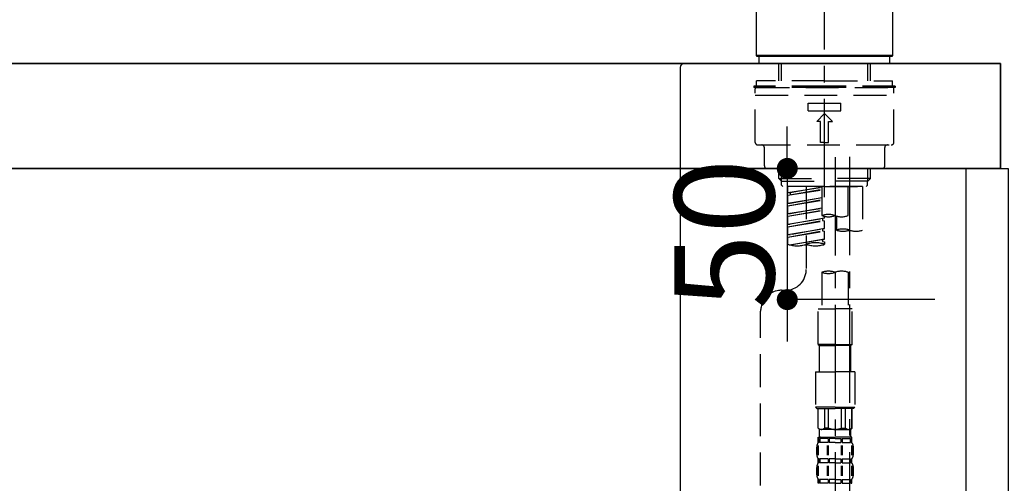
# Model space of a CAD drawing. Extents: x 55896 to 82369, y -22065 to -13195.
# Drawn here: x 61702 to 62077, y -19305 to -19128 of the extents above; entities that cross this region are included whole.
import ezdxf

# ---------------------------------------------------------------- set-up
doc = ezdxf.new("R2010")
doc.units = 0
doc.header["$LTSCALE"] = 50
doc.header["$MEASUREMENT"] = 0
doc.linetypes.add('CENTER2', pattern=[1.125, 0.75, -0.125, 0.125, -0.125])
doc.linetypes.add('DASHED', pattern=[0.75, 0.5, -0.25])
doc.layers.get('0').update_dxf_attribs({"linetype": 'CONTINUOUS'})
doc.layers.get('DEFPOINTS').update_dxf_attribs({"color": 146, "linetype": 'CONTINUOUS'})
for name, color, linetype in [('122-扉', 6, 'CONTINUOUS'), ('126-甲板', 2, 'CONTINUOUS'), ('150-機器', 8, 'CONTINUOUS'), ('166-寸法B', 11, 'CONTINUOUS')]:
    doc.layers.add(name, color=color, linetype=linetype)
doc.styles.add('KH001', font='txt')
doc.dimstyles.new('KH1xx015', dxfattribs={"dimscale": 10, "dimtxt": 3.8, "dimasz": 0.8, "dimexe": 0.3, "dimexo": 1.2, "dimgap": 0.5, "dimtad": 3, "dimdec": 1, "dimdsep": 46, "dimlunit": 6, "dimtxsty": 'KH001', "dimblk": 'DOT', "dimcen": 1, "dimdle": 1, "dimclrd": 256, "dimclre": 256, "dimclrt": 256, "dimadec": 0, "dimazin": 0, "dimtfac": 1, "dimtdec": 1, "dimtix": 1, "dimtmove": 2, "dimatfit": 3, "dimldrblk": 'CLOSEDBLANK', "dimfxl": 1, "dimtolj": 1, "dimtzin": 0, "dimlwd": -1, "dimlwe": -1, "dimarcsym": 0})
doc.dimstyles.new('KH1xx030', dxfattribs={"dimscale": 30, "dimtxt": 2, "dimasz": 0.6, "dimexe": 0.3, "dimexo": 1.2, "dimgap": 0.5, "dimtad": 3, "dimdec": 1, "dimdsep": 46, "dimlunit": 6, "dimtxsty": 'KH001', "dimblk": 'DOT', "dimcen": 1, "dimdle": 1, "dimclrd": 256, "dimclre": 256, "dimclrt": 256, "dimadec": 0, "dimazin": 0, "dimtfac": 1, "dimtdec": 1, "dimtix": 1, "dimtmove": 2, "dimatfit": 3, "dimldrblk": 'CLOSEDBLANK', "dimfxl": 1, "dimtolj": 1, "dimtzin": 0, "dimlwd": -1, "dimlwe": -1, "dimarcsym": 0})

# ---------------------------------------------------------------- blocks, each defined once
blk = doc.blocks.new('KHB800HL-10_D')
at = {"layer": '150-機器', "linetype": 'Continuous'}
for p, q in [((-219, 0), (219, 0)), ((219, 0), (235.5, 0)), ((217.5, -1.5), (217.5, -198.98))]:
    blk.add_line(p, q, dxfattribs=at)
blk.add_arc((219, -1.5), 1.5, 90, 180, dxfattribs=at)
blk = doc.blocks.new('F402_D')
at = {"layer": '150-機器', "color": 161, "linetype": 'CENTER2'}
blk.add_line((0, -53.67), (0, 250.27), dxfattribs=at)
at = {"layer": '150-機器', "color": 13, "linetype": 'Continuous'}
for p, q in [((-25.93, 0.3), (-25.93, 21.64)), ((25.93, 21.64), (25.93, 0.3)), ((-25.63, 0), (-25.93, 0.3)), ((25.93, 0.3), (-25.93, 0.3)), ((25.63, 0), (-25.63, 0)), ((25.93, 0.3), (25.63, 0))]:
    blk.add_line(p, q, dxfattribs=at)
at = {"layer": '150-機器', "color": 13, "linetype": 'DASHED', "ltscale": 0.5}
for p, q in [((-24.93, -2.69), (-24.93, 0)), ((24.93, -2.69), (24.93, 0)), ((0, -2.69), (-24.93, -2.69)), ((-17.45, -9.33), (-17.45, -2.69)), ((-16.44, -9.33), (-16.44, -2.69)), ((24.93, -2.69), (0, -2.69)), ((16.44, -9.33), (16.44, -2.69)), ((17.45, -9.33), (17.45, -2.69)), ((0, -9.33), (-25.93, -9.33)), ((-25.93, -11.33), (-25.93, -9.33)), ((0, -9.33), (25.93, -9.33)), ((25.93, -11.33), (25.93, -9.33)), ((0, -11.33), (-26.93, -11.33)), ((-26.93, -11.33), (-26.93, -11.83)), ((0, -11.83), (-26.93, -11.83)), ((-26.43, -32.77), (-26.43, -12.32)), ((-26.43, -14.82), (26.43, -14.82)), ((-25.93, -11.83), (25.93, -11.83)), ((26.93, -11.33), (0, -11.33)), ((26.93, -11.83), (0, -11.83)), ((26.43, -32.77), (26.43, -12.32)), ((26.93, -11.33), (26.93, -11.83)), ((-6.23, -20.8), (-6.23, -17.81)), ((-6.23, -17.81), (6.23, -17.81)), ((6.23, -20.8), (6.23, -17.81)), ((-6.23, -20.8), (6.23, -20.8)), ((-2.99, -24.79), (0, -21.8)), ((2.99, -24.79), (0, -21.8)), ((-1.5, -24.79), (-2.99, -24.79)), ((-1.5, -32.77), (-1.5, -24.79)), ((1.5, -24.79), (2.99, -24.79)), ((1.5, -32.77), (1.5, -24.79)), ((-25.43, -33.77), (25.43, -33.77)), ((0, -32.77), (-1.5, -32.77)), ((0, -32.77), (1.5, -32.77)), ((-22.94, -41.75), (-22.94, -34.76)), ((22.94, -41.75), (22.94, -34.76)), ((-21.94, -42.74), (21.94, -42.74)), ((-17.45, -46.58), (-17.45, -42.74)), ((-16.44, -47.57), (-16.44, -42.74)), ((16.44, -47.57), (16.44, -42.74)), ((17.45, -46.58), (17.45, -42.74)), ((-17.45, -46.58), (0, -46.58)), ((-16.46, -47.57), (-17.45, -46.58)), ((-16.44, -47.59), (0, -47.59)), ((-16.41, -49.07), (-16.41, -47.57)), ((17.45, -46.58), (0, -46.58)), ((16.44, -47.59), (0, -47.59)), ((0, -49.57), (0, -48.22)), ((16.41, -49.07), (16.41, -47.57)), ((16.46, -47.57), (17.45, -46.58)), ((-15.91, -49.57), (-16.41, -49.07)), ((0, -49.57), (-15.96, -49.57)), ((14.51, -49.57), (-13.96, -49.57)), ((-13.96, -51.93), (-13.96, -49.57)), ((-13.96, -51.93), (-1, -49.84)), ((-13.96, -52.93), (-1, -50.6)), ((-13.96, -52.93), (-1, -50.84)), ((-13.96, -51.93), (-13.12, -52.04)), ((-1, -49.86), (-13.12, -52.04)), ((-13.12, -52.04), (-13.12, -52.78)), ((-6.98, -49.57), (-6.98, -57.77)), ((-6.98, -49.57), (-6.98, -81.17)), ((-1, -49.57), (-1, -60.69)), ((0, -49.57), (15.91, -49.57)), ((8.98, -60.69), (8.98, -49.57)), ((14.51, -49.57), (14.51, -66.22)), ((15.91, -49.57), (16.41, -49.07)), ((-13.96, -55.92), (-13.96, -52.93)), ((-13.96, -55.92), (-1, -53.83)), ((-13.96, -56.92), (-1, -54.59)), ((-13.96, -56.92), (-1, -54.83)), ((-13.96, -55.92), (-13.12, -56.03)), ((-1, -53.85), (-13.12, -56.03)), ((-13.96, -59.91), (-13.96, -56.92)), ((-13.96, -59.91), (-1, -57.82)), ((-13.96, -60.91), (-1, -58.58)), ((-13.96, -60.91), (-1, -58.82)), ((-13.96, -59.91), (-13.12, -60.02)), ((-1, -57.84), (-13.12, -60.02)), ((-13.96, -63.9), (-13.96, -60.91)), ((-13.96, -63.9), (0, -61.65)), ((-13.96, -64.9), (-0.85, -62.54)), ((-13.96, -64.9), (0, -62.64)), ((0, -61.65), (-13.12, -64)), ((-0.85, -61.8), (-0.85, -62.54)), ((-0.85, -61.8), (-0.85, -62.54)), ((-0.85, -62.54), (0, -62.64)), ((-0.85, -62.54), (0, -62.64)), ((0, -61.65), (0, -60.97)), ((0, -65.64), (0, -62.64)), ((0, -65.64), (0, -62.64)), ((4.54, -60.86), (4.54, -66.22)), ((-13.96, -63.9), (-13.12, -64)), ((-13.96, -67.89), (-13.96, -64.9)), ((-13.96, -67.89), (0, -65.64)), ((-13.96, -68.89), (-0.85, -66.53)), ((-13.96, -68.89), (0, -66.63)), ((0, -65.64), (-13.12, -67.99)), ((-0.85, -65.77), (-0.85, -66.53)), ((-0.85, -65.79), (-0.85, -66.53)), ((-0.85, -65.79), (-0.85, -66.53)), ((-0.85, -66.53), (0, -66.63)), ((-0.85, -66.53), (0, -66.63)), ((-0.8, -65.76), (0, -65.64)), ((0, -69.63), (0, -66.63)), ((0, -69.63), (0, -66.63)), ((-13.96, -67.89), (-13.12, -67.99)), ((-13.96, -71.62), (-13.96, -68.89)), ((-13.43, -71.79), (0, -69.63)), ((0, -69.63), (-12.87, -71.94)), ((-0.85, -69.76), (-0.85, -70.52)), ((-0.85, -69.78), (-0.85, -70.52)), ((-0.85, -69.78), (-0.85, -70.52)), ((-0.85, -70.52), (0, -70.62)), ((-0.85, -70.52), (0, -70.62)), ((-0.8, -69.75), (0, -69.63)), ((0, -70.62), (0, -71.62)), ((-1, -82.3), (-1, -96.27)), ((8.98, -82.3), (8.98, -96.27)), ((-16.41, -89.15), (-14.96, -89.15)), ((-24.39, -294.77), (-24.39, -97.13)), ((-2.49, -109.74), (-2.49, -96.27)), ((-2.49, -96.27), (3.99, -96.27)), ((10.47, -96.27), (3.99, -96.27)), ((10.47, -109.74), (10.47, -96.27)), ((3.99, -109.74), (-2.49, -109.74)), ((-2.49, -109.74), (-1.99, -110.24)), ((-1.99, -110.24), (3.99, -110.24)), ((-1.99, -120.21), (-1.99, -110.24)), ((3.99, -109.74), (10.47, -109.74)), ((9.97, -110.24), (3.99, -110.24)), ((10.47, -109.74), (9.97, -110.24)), ((9.97, -120.21), (9.97, -110.24)), ((-3.49, -120.21), (3.99, -120.21)), ((-3.49, -120.21), (-3.49, -133.67)), ((11.47, -120.21), (3.99, -120.21)), ((11.47, -120.21), (11.47, -133.67)), ((3.99, -133.67), (-3.49, -133.67)), ((-3.49, -133.67), (-2.99, -134.17)), ((-2.99, -134.17), (3.99, -134.17)), ((-2.49, -141.65), (-2.49, -134.17)), ((-2.44, -141.65), (-2.44, -134.17)), ((0.05, -141.65), (0.05, -134.17)), ((1.5, -141.65), (1.5, -134.17)), ((3.99, -133.67), (11.47, -133.67)), ((10.97, -134.17), (3.99, -134.17)), ((6.48, -141.65), (6.48, -134.17)), ((7.93, -141.65), (7.93, -134.17)), ((10.42, -141.65), (10.42, -134.17)), ((10.47, -141.65), (10.47, -134.17)), ((11.47, -133.67), (10.97, -134.17)), ((-2.44, -141.65), (-2.49, -141.65)), ((-2.49, -141.65), (-1.99, -142.15)), ((-1.99, -144.74), (-1.99, -142.15)), ((3.99, -142.15), (-1.99, -142.15)), ((1.5, -141.65), (0.05, -141.65)), ((3.99, -142.15), (9.97, -142.15)), ((6.48, -141.65), (7.93, -141.65)), ((10.47, -141.65), (9.97, -142.15)), ((9.97, -144.74), (9.97, -142.15)), ((10.42, -141.65), (10.47, -141.65)), ((-2.49, -145.14), (3.99, -145.14)), ((-2.39, -147.14), (-2.39, -145.14)), ((-2.39, -145.14), (3.99, -145.14)), ((-2, -145.64), (-2.39, -145.64)), ((-2, -145.64), (-2, -147.14)), ((-1.89, -145.14), (3.99, -145.14)), ((-1.89, -145.14), (3.99, -145.14)), ((1.32, -145.64), (-1.81, -145.64)), ((-1.81, -145.64), (-1.81, -147.14)), ((1.32, -145.64), (1.32, -147.14)), ((3.99, -145.64), (1.78, -145.64)), ((1.78, -145.64), (1.78, -147.14)), ((10.37, -145.14), (3.99, -145.14)), ((3.99, -145.64), (6.2, -145.64)), ((6.2, -145.64), (6.2, -147.14)), ((6.66, -145.64), (9.79, -145.64)), ((6.66, -145.64), (6.66, -147.14)), ((9.79, -145.64), (9.79, -147.14)), ((9.98, -145.64), (10.37, -145.64)), ((9.98, -145.64), (9.98, -147.14)), ((10.37, -147.14), (10.37, -145.14)), ((-2.99, -151.68), (-2.99, -148.88)), ((-2.55, -151.99), (-2.55, -148.29)), ((-2, -147.14), (-2.39, -147.14)), ((-2.36, -151.99), (-2.36, -148.29)), ((1.32, -147.14), (-1.81, -147.14)), ((1.09, -151.99), (1.09, -148.29)), ((1.55, -151.99), (1.55, -148.29)), ((3.99, -147.14), (1.78, -147.14)), ((3.99, -147.14), (6.2, -147.14)), ((6.43, -151.99), (6.43, -148.29)), ((6.66, -147.14), (9.79, -147.14)), ((6.89, -151.99), (6.89, -148.29)), ((9.98, -147.14), (10.37, -147.14)), ((10.34, -151.99), (10.34, -148.29)), ((10.53, -151.99), (10.53, -148.29)), ((10.97, -151.68), (10.97, -148.88)), ((-2.39, -154.92), (-2.39, -153.42)), ((-2, -153.42), (-2.39, -153.42)), ((-2, -153.42), (-2, -154.92)), ((-1.81, -153.42), (-1.81, -154.92)), ((1.32, -153.42), (-1.81, -153.42)), ((1.32, -153.42), (1.32, -154.92)), ((1.78, -153.42), (1.78, -154.92)), ((3.99, -153.42), (1.78, -153.42)), ((3.99, -153.42), (6.2, -153.42)), ((6.2, -153.42), (6.2, -154.92)), ((6.66, -153.42), (6.66, -154.92)), ((6.66, -153.42), (9.79, -153.42)), ((9.79, -153.42), (9.79, -154.92)), ((9.98, -153.42), (9.98, -154.92)), ((9.98, -153.42), (10.37, -153.42)), ((10.37, -154.92), (10.37, -153.42)), ((-2.99, -159.46), (-2.99, -156.66)), ((-2.55, -159.79), (-2.55, -156.1)), ((-2, -154.92), (-2.39, -154.92)), ((-2.36, -159.79), (-2.36, -156.1)), ((1.32, -154.92), (-1.81, -154.92)), ((1.09, -159.79), (1.09, -156.1)), ((1.55, -159.79), (1.55, -156.1)), ((3.99, -154.92), (1.78, -154.92)), ((3.99, -154.92), (6.2, -154.92)), ((6.43, -159.79), (6.43, -156.1)), ((6.66, -154.92), (9.79, -154.92)), ((6.89, -159.79), (6.89, -156.1)), ((9.98, -154.92), (10.37, -154.92)), ((10.34, -159.79), (10.34, -156.1)), ((10.53, -159.79), (10.53, -156.1)), ((10.97, -159.46), (10.97, -156.66)), ((-2.39, -162.7), (-2.39, -161.2)), ((-2, -161.2), (-2.39, -161.2)), ((-2, -161.2), (-2, -162.7)), ((-1.81, -161.2), (-1.81, -162.7)), ((1.32, -161.2), (-1.81, -161.2)), ((1.32, -161.2), (1.32, -162.7)), ((1.78, -161.2), (1.78, -162.7)), ((3.99, -161.2), (1.78, -161.2)), ((3.99, -161.2), (6.2, -161.2)), ((6.2, -161.2), (6.2, -162.7)), ((6.66, -161.2), (6.66, -162.7)), ((6.66, -161.2), (9.79, -161.2)), ((9.79, -161.2), (9.79, -162.7)), ((9.98, -161.2), (9.98, -162.7)), ((9.98, -161.2), (10.37, -161.2)), ((10.37, -162.7), (10.37, -161.2)), ((-2, -162.7), (-2.39, -162.7)), ((1.32, -162.7), (-1.81, -162.7)), ((3.99, -162.7), (1.78, -162.7)), ((3.99, -162.7), (6.2, -162.7)), ((6.66, -162.7), (9.79, -162.7)), ((9.98, -162.7), (10.37, -162.7))]:
    blk.add_line(p, q, dxfattribs=at)
at = {"layer": '150-機器', "color": 13, "linetype": 'CENTER2'}
for p, q in [((3.99, -38.38), (3.99, -310.13)), ((9.52, -38.29), (9.52, -239.41))]:
    blk.add_line(p, q, dxfattribs=at)
at = {"layer": '150-機器', "color": 13, "linetype": 'DASHED', "ltscale": 0.5}
for centre, radius, start, end in [((-25.93, -12.32), 0.499, 90, 180), ((25.93, -12.32), 0.499, 0, 90), ((-25.43, -32.77), 0.997, 180, 270), ((-23.94, -34.76), 0.997, 0, 90), ((23.94, -34.76), 0.997, 90, 180), ((25.43, -32.77), 0.997, 270, 0), ((-21.94, -41.75), 0.997, 180, 270), ((21.94, -41.75), 0.997, 270, 0), ((1.5, -67.74), 7.48, 70.5288, 109.4712), ((1.5, -53.64), 7.48, 250.5288, 289.4712), ((6.48, -53.64), 7.48, 250.5288, 289.4712), ((7.03, -73.27), 7.48, 70.5288, 109.4712), ((7.03, -59.17), 7.48, 250.5288, 289.4712), ((12.02, -59.17), 7.48, 250.5288, 289.4712), ((-3.49, -81.49), 10.47, 70.5288, 109.4712), ((-10.47, -61.75), 10.47, 250.5288, 289.4712), ((-3.49, -61.75), 10.47, 250.5288, 289.4712), ((-14.96, -81.17), 7.98, 270, 0), ((1.5, -89.35), 7.48, 70.5288, 109.4712), ((1.5, -75.25), 7.48, 250.5288, 289.4712), ((6.48, -89.35), 7.48, 70.5288, 109.4712), ((-16.41, -97.13), 7.98, 90, 180), ((-1.19, -140.34), 1.81, 226.3972, 313.6028), ((3.99, -135.67), 6.48, 247.3801, 270), ((3.99, -135.67), 6.48, 270, 292.6199), ((9.17, -140.34), 1.81, 226.3972, 313.6028), ((-1.6, -144.74), 0.399, 180, 270), ((9.57, -144.74), 0.399, 270, 0), ((-0.15, -148.88), 2.84, 142.1507, 180), ((8.13, -148.88), 2.84, 0, 37.8493), ((-0.15, -151.68), 2.84, 180, 217.8493), ((8.13, -151.68), 2.84, 322.1507, 0), ((-0.15, -156.66), 2.84, 142.1507, 180), ((8.13, -156.66), 2.84, 0, 37.8493), ((-0.15, -159.46), 2.84, 180, 217.8493), ((8.13, -159.46), 2.84, 322.1507, 0)]:
    blk.add_arc(centre, radius, start, end, dxfattribs=at)
blk = doc.blocks.new('_Dot')
at = {"color": 0, "linetype": 'ByBlock', "lineweight": -2}
blk.add_line((-0.5, 0), (-1, 0), dxfattribs=at)
at = {"color": 0, "linetype": 'ByBlock', "const_width": 0.5}
blk.add_lwpolyline([(-0.25, 0, 1), (0.25, 0, 1)], format="xyb", close=True, dxfattribs=at)
blk = doc.blocks.new('*D130')
at = {"layer": 'DEFPOINTS', "transparency": 16777216}
for p, q in [((61994.73, -19176.89), (61994.73, -19168.89)), ((62050.95, -19184.89), (61991.73, -19184.89)), ((61994.73, -19184.89), (61994.73, -19234.89)), ((62050.95, -19234.89), (61991.73, -19234.89)), ((61994.73, -19242.89), (61994.73, -19250.89))]:
    blk.add_line(p, q, dxfattribs=at)
at = {"layer": 'DEFPOINTS', "color": 0, "transparency": 16777216}
for p in [(62062.95, -19184.89), (61994.73, -19234.89), (62062.95, -19234.89)]:
    blk.add_point(p, dxfattribs=at)
at = {"layer": 'DEFPOINTS', "transparency": 16777216, "xscale": 8, "yscale": 8, "zscale": 8}
for p, rotation in [((61994.73, -19184.89), 270), ((61994.73, -19234.89), 90)]:
    blk.add_blockref('_Dot', p, dxfattribs=dict(at, rotation=rotation))
at = {"layer": 'DEFPOINTS', "transparency": 16777216, "insert": (61970.73, -19209.89), "char_height": 38, "attachment_point": 5, "rotation": 90, "style": 'KH001'}
blk.add_mtext('\\A1;50', dxfattribs=at)
blk = doc.blocks.new('_ClosedBlank')
at = {"color": 0, "linetype": 'ByBlock', "lineweight": -2}
for p, q in [((-1, 0.167), (0, 0)), ((-1, 0.167), (-1, -0.167)), ((0, 0), (-1, -0.167))]:
    blk.add_line(p, q, dxfattribs=at)
blk = doc.blocks.new('*D357')
at = {"layer": '166-寸法B', "transparency": 16777216}
for p, q in [((61428.95, -19108.89), (61428.95, -18828.37)), ((62078.95, -19108.89), (62078.95, -18828.37)), ((61446.95, -18837.37), (62060.95, -18837.37))]:
    blk.add_line(p, q, dxfattribs=at)
at = {"layer": 'DEFPOINTS', "color": 0, "transparency": 16777216}
for p in [(62078.95, -18837.37), (61428.95, -19144.89), (62078.95, -19144.89)]:
    blk.add_point(p, dxfattribs=at)
at = {"layer": '166-寸法B', "transparency": 16777216, "xscale": 18, "yscale": 18, "zscale": 18, "rotation": 180}
blk.add_blockref('_Dot', (61428.95, -18837.37), dxfattribs=at)
at = {"layer": '166-寸法B', "transparency": 16777216, "xscale": 18, "yscale": 18, "zscale": 18}
blk.add_blockref('_Dot', (62078.95, -18837.37), dxfattribs=at)
at = {"layer": '166-寸法B', "transparency": 16777216, "insert": (61753.95, -18792.37), "char_height": 60, "attachment_point": 5, "style": 'KH001'}
blk.add_mtext('\\A1;650', dxfattribs=at)

msp = doc.modelspace()

# ---------------------------------------------------------------- linework, layer by layer
at = {"layer": '122-扉', "color": 253}
msp.add_lwpolyline([(62062.95, -19184.89), (62078.95, -19184.89), (62078.95, -19854.89), (62062.95, -19854.89)], close=True, dxfattribs=at)
at = {"layer": '126-甲板'}
for points in [[(62075.95, -19144.89), (60256.95, -19144.89), (60256.95, -19184.89), (62075.95, -19184.89)], [(61428.95, -19144.89), (62075.95, -19144.89), (62075.95, -19184.89), (61428.95, -19184.89)]]:
    msp.add_lwpolyline(points, close=True, dxfattribs=at)

# ---------------------------------------------------------------- block references
at = {"layer": '150-機器'}
for name, p in [('F402_D', (62008.95, -19142.19)), ('KHB800HL-10_D', (61736.45, -19144.89))]:
    msp.add_blockref(name, p, dxfattribs=at)

# ---------------------------------------------------------------- dimensions: what is measured, and where the dimension line sits
at = {"layer": '166-寸法B'}
dim = msp.add_linear_dim(base=(62078.95, -18837.37), p1=(61428.95, -19144.89), p2=(62078.95, -19144.89), dimstyle='KH1xx030', dxfattribs=at)
dim.commit()
dim.dimension.update_dxf_attribs({"geometry": '*D357', "text_midpoint": (61753.95, -18792.37)})
at = {"layer": 'DEFPOINTS'}
dim = msp.add_linear_dim(base=(61994.73, -19234.89), p1=(62062.95, -19184.89), p2=(62062.95, -19234.89), angle=90, dimstyle='KH1xx015', dxfattribs=at)
dim.commit()
dim.dimension.update_dxf_attribs({"geometry": '*D130', "text_midpoint": (61970.73, -19209.89)})

doc.saveas('drawing.dxf')
